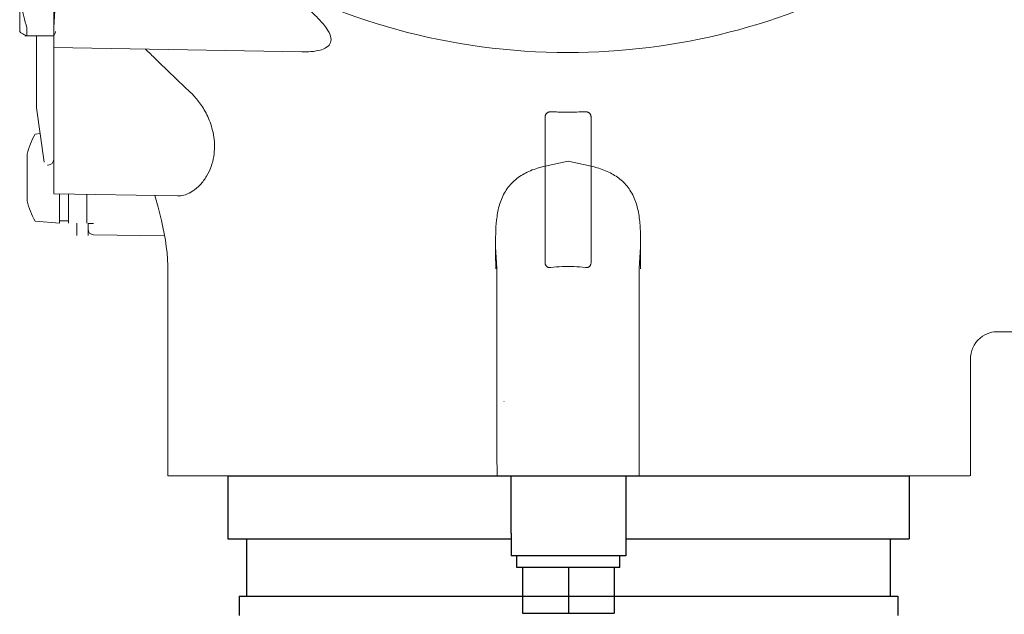
# Model space of a CAD drawing. Extents: x 305 to 6953, y 119 to 4794.
# Drawn here: x 2472 to 2558, y 1283 to 1335 of the extents above; entities that cross this region are included whole.
import ezdxf

# ---------------------------------------------------------------- set-up
doc = ezdxf.new("R2010")
doc.units = 0
doc.header["$LTSCALE"] = 68
doc.header["$MEASUREMENT"] = 0
doc.layers.get('0').update_dxf_attribs({"linetype": 'CONTINUOUS'})

msp = doc.modelspace()

# ---------------------------------------------------------------- linework, layer by layer
for p, q in [((2490.08, 1295.466), (2549.58, 1295.466)), ((2490.08, 1295.466), (2490.08, 1289.966)), ((2514.83, 1290.466), (2514.83, 1295.466)), ((2524.83, 1295.466), (2524.83, 1288.466)), ((2549.58, 1295.466), (2549.58, 1289.966)), ((2514.83, 1290.466), (2514.83, 1288.466)), ((2490.08, 1289.966), (2514.83, 1289.966)), ((2491.73, 1289.966), (2491.73, 1284.966)), ((2524.83, 1289.966), (2549.58, 1289.966)), ((2547.93, 1289.966), (2547.93, 1284.966)), ((2524.83, 1288.466), (2514.83, 1288.466)), ((2515.33, 1287.466), (2515.33, 1288.466)), ((2524.33, 1287.466), (2524.33, 1288.466)), ((2515.83, 1287.466), (2515.33, 1287.466)), ((2516.045, 1287.466), (2515.83, 1287.466)), ((2515.83, 1287.466), (2515.83, 1283.466)), ((2519.615, 1287.466), (2516.045, 1287.466)), ((2519.83, 1287.466), (2519.615, 1287.466)), ((2520.045, 1287.466), (2519.83, 1287.466)), ((2519.83, 1287.466), (2519.83, 1283.466)), ((2523.615, 1287.466), (2520.045, 1287.466)), ((2523.83, 1287.466), (2523.615, 1287.466)), ((2523.83, 1287.466), (2523.83, 1283.466)), ((2524.33, 1287.466), (2523.83, 1287.466)), ((2491.08, 1284.966), (2548.58, 1284.966)), ((2491.08, 1284.966), (2491.08, 1283.266)), ((2548.58, 1284.966), (2548.58, 1283.266)), ((2515.83, 1283.466), (2519.83, 1283.466)), ((2519.83, 1283.466), (2523.83, 1283.466))]:
    msp.add_line(p, q)
at = {"lineweight": 15}
for points in [[(2471.92, 1334.299), (2471.92, 1334.299), (2471.92, 1354.212), (2471.92, 1354.212)], [(2474.892, 1320.105), (2474.892, 1320.105), (2474.892, 1352.078), (2474.892, 1352.078)], [(2519.781, 1332.452), (2509.693, 1332.452), (2499.651, 1335.141), (2491.024, 1340.397)], [(2546.965, 1339.457), (2538.706, 1334.817), (2529.276, 1332.452), (2519.813, 1332.452)], [(2471.92, 1334.299), (2471.92, 1334.299), (2471.95, 1334.249), (2471.95, 1334.249)], [(2472.554, 1333.918), (2472.554, 1333.918), (2472.554, 1334.616), (2472.554, 1334.616)], [(2474.892, 1334.616), (2474.892, 1334.616), (2474.892, 1333.918), (2474.892, 1333.918)], [(2475.046, 1334.299), (2475.046, 1334.299), (2475.039, 1334.246), (2475.039, 1334.246)], [(2472.379, 1333.918), (2472.379, 1333.918), (2474.893, 1333.918), (2474.893, 1333.918)], [(2473.396, 1327.605), (2473.396, 1327.605), (2473.386, 1333.918), (2473.386, 1333.918)], [(2496.558, 1332.504), (2496.558, 1332.504), (2474.892, 1332.881), (2474.892, 1332.881)], [(2496.59, 1332.503), (2496.59, 1332.503), (2496.585, 1332.503), (2496.585, 1332.503)], [(2474.058, 1322.874), (2474.058, 1322.874), (2473.396, 1327.605), (2473.396, 1327.605)], [(2517.786, 1314.154), (2517.786, 1314.154), (2517.786, 1326.765), (2517.786, 1326.765)], [(2521.808, 1326.765), (2521.808, 1326.765), (2521.808, 1314.154), (2521.808, 1314.154)], [(2473.263, 1325.329), (2472.96, 1324.769), (2472.726, 1324.176), (2472.563, 1323.561)], [(2473.709, 1325.368), (2473.709, 1325.368), (2473.263, 1325.329), (2473.263, 1325.329)], [(2472.563, 1319.488), (2472.563, 1319.488), (2472.563, 1323.561), (2472.563, 1323.561)], [(2474.394, 1322.617), (2474.669, 1322.617), (2474.892, 1322.84), (2474.892, 1323.116)], [(2474.394, 1322.617), (2474.394, 1322.617), (2474.354, 1322.617), (2474.354, 1322.617)], [(2474.892, 1320.105), (2474.892, 1320.105), (2485.708, 1319.917), (2485.708, 1319.917)], [(2475.391, 1317.534), (2475.391, 1317.534), (2475.391, 1320.097), (2475.391, 1320.097)], [(2476.189, 1320.083), (2476.189, 1320.083), (2476.189, 1317.534), (2476.189, 1317.534)], [(2477.785, 1320.055), (2477.785, 1320.055), (2477.785, 1317.534), (2477.785, 1317.534)], [(2472.563, 1319.488), (2472.726, 1318.873), (2472.96, 1318.28), (2473.263, 1317.721)], [(2475.391, 1317.534), (2475.391, 1317.534), (2473.263, 1317.721), (2473.263, 1317.721)], [(2476.189, 1317.733), (2476.189, 1317.733), (2475.391, 1317.733), (2475.391, 1317.733)], [(2476.897, 1317.534), (2476.897, 1317.534), (2476.897, 1316.468), (2476.897, 1316.468)], [(2477.885, 1317.534), (2477.885, 1317.534), (2477.885, 1316.468), (2477.885, 1316.468)], [(2477.885, 1317.525), (2477.885, 1317.525), (2478.375, 1317.525), (2478.375, 1317.525)], [(2477.885, 1317.027), (2477.885, 1316.755), (2478.103, 1316.533), (2478.375, 1316.528)], [(2478.375, 1316.528), (2478.375, 1316.528), (2484.575, 1316.42), (2484.575, 1316.42)], [(2557.006, 1308.057), (2557.006, 1308.057), (2568.229, 1308.057), (2568.229, 1308.057)], [(2557.127, 1308.055), (2557.127, 1308.055), (2557.227, 1308.057), (2557.227, 1308.057)], [(2554.94, 1305.944), (2554.94, 1305.944), (2554.94, 1295.466), (2554.94, 1295.466)], [(2514.195, 1301.956), (2514.195, 1301.956), (2514.218, 1301.956), (2514.218, 1301.956)], [(2514.122, 1295.466), (2504.554, 1295.466), (2494.434, 1295.466), (2484.866, 1295.466)]]:
    msp.add_open_spline(points, degree=3, dxfattribs=at)
for points, knots in [([(2472.554, 1334.616), (2472.454, 1334.941), (2472.364, 1335.269), (2472.285, 1335.601), (2472.285, 1335.601), (2472.209, 1335.917), (2472.143, 1336.237), (2472.09, 1336.557), (2472.09, 1336.557), (2472.031, 1336.907), (2471.987, 1337.26), (2471.958, 1337.613), (2471.958, 1337.613), (2471.934, 1337.925), (2471.92, 1338.239), (2471.92, 1338.553)], [0, 0, 0, 0, 0.2, 0.2, 0.2, 0.2, 0.4, 0.4, 0.4, 0.4, 0.6, 0.6, 0.6, 0.6, 1, 1, 1, 1]), ([(2475.046, 1338.553), (2475.046, 1338.337), (2475.045, 1338.123), (2475.042, 1337.909), (2475.042, 1337.909), (2475.039, 1337.692), (2475.035, 1337.476), (2475.029, 1337.259), (2475.029, 1337.259), (2475.023, 1337.044), (2475.016, 1336.829), (2475.007, 1336.613), (2475.007, 1336.613), (2474.998, 1336.39), (2474.989, 1336.168), (2474.977, 1335.945), (2474.977, 1335.945), (2474.966, 1335.725), (2474.953, 1335.504), (2474.938, 1335.284), (2474.938, 1335.284), (2474.925, 1335.061), (2474.909, 1334.838), (2474.892, 1334.616)], [0, 0, 0, 0, 0.142857, 0.142857, 0.142857, 0.142857, 0.285714, 0.285714, 0.285714, 0.285714, 0.428571, 0.428571, 0.428571, 0.428571, 0.571429, 0.571429, 0.571429, 0.571429, 0.714286, 0.714286, 0.714286, 0.714286, 1, 1, 1, 1]), ([(2495.588, 1337.593), (2495.994, 1337.253), (2496.398, 1336.91), (2496.793, 1336.558), (2496.793, 1336.558), (2497.158, 1336.234), (2497.517, 1335.903), (2497.86, 1335.553), (2497.86, 1335.553), (2498.126, 1335.283), (2498.381, 1335.001), (2498.608, 1334.697), (2498.608, 1334.697), (2498.77, 1334.481), (2498.916, 1334.254), (2499.013, 1333.997), (2499.013, 1333.997), (2499.08, 1333.819), (2499.123, 1333.627), (2499.09, 1333.445), (2499.09, 1333.445), (2499.059, 1333.282), (2498.968, 1333.128), (2498.848, 1333.01), (2498.848, 1333.01), (2498.689, 1332.853), (2498.479, 1332.762), (2498.266, 1332.694), (2498.266, 1332.694), (2497.966, 1332.6), (2497.658, 1332.552), (2497.35, 1332.525), (2497.35, 1332.525), (2497.097, 1332.505), (2496.843, 1332.498), (2496.59, 1332.502)], [0, 0, 0, 0, 0.1, 0.1, 0.1, 0.1, 0.2, 0.2, 0.2, 0.2, 0.3, 0.3, 0.3, 0.3, 0.4, 0.4, 0.4, 0.4, 0.5, 0.5, 0.5, 0.5, 0.6, 0.6, 0.6, 0.6, 0.7, 0.7, 0.7, 0.7, 0.8, 0.8, 0.8, 0.8, 1, 1, 1, 1]), ([(2471.942, 1334.261), (2471.947, 1334.253), (2471.953, 1334.245), (2471.958, 1334.237), (2471.958, 1334.237), (2471.99, 1334.193), (2472.033, 1334.161), (2472.078, 1334.132), (2472.078, 1334.132), (2472.145, 1334.089), (2472.215, 1334.053), (2472.287, 1334.021), (2472.287, 1334.021), (2472.374, 1333.983), (2472.464, 1333.949), (2472.554, 1333.918)], [0, 0, 0, 0, 0.2, 0.2, 0.2, 0.2, 0.4, 0.4, 0.4, 0.4, 0.6, 0.6, 0.6, 0.6, 1, 1, 1, 1]), ([(2474.892, 1333.918), (2474.916, 1333.952), (2474.938, 1333.987), (2474.958, 1334.023), (2474.958, 1334.023), (2474.977, 1334.057), (2474.993, 1334.092), (2475.006, 1334.128), (2475.006, 1334.128), (2475.019, 1334.162), (2475.03, 1334.197), (2475.037, 1334.233), (2475.037, 1334.233), (2475.038, 1334.242), (2475.04, 1334.251), (2475.041, 1334.261)], [0, 0, 0, 0, 0.2, 0.2, 0.2, 0.2, 0.4, 0.4, 0.4, 0.4, 0.6, 0.6, 0.6, 0.6, 1, 1, 1, 1]), ([(2486.846, 1328.944), (2486.332, 1329.429), (2485.818, 1329.917), (2485.308, 1330.407), (2485.308, 1330.407), (2484.802, 1330.892), (2484.3, 1331.38), (2483.799, 1331.871), (2483.799, 1331.871), (2483.505, 1332.16), (2483.211, 1332.45), (2482.918, 1332.741)], [0, 0, 0, 0, 0.25, 0.25, 0.25, 0.25, 0.5, 0.5, 0.5, 0.5, 1, 1, 1, 1]), ([(2485.708, 1319.917), (2485.755, 1319.916), (2485.802, 1319.917), (2485.85, 1319.92), (2485.85, 1319.92), (2486.035, 1319.931), (2486.219, 1319.969), (2486.396, 1320.029), (2486.396, 1320.029), (2486.617, 1320.104), (2486.826, 1320.21), (2487.019, 1320.337), (2487.019, 1320.337), (2487.26, 1320.494), (2487.478, 1320.683), (2487.675, 1320.892), (2487.675, 1320.892), (2487.892, 1321.121), (2488.082, 1321.376), (2488.243, 1321.646), (2488.243, 1321.646), (2488.402, 1321.913), (2488.534, 1322.196), (2488.638, 1322.488), (2488.638, 1322.488), (2488.738, 1322.772), (2488.812, 1323.065), (2488.861, 1323.361), (2488.861, 1323.361), (2488.907, 1323.648), (2488.93, 1323.939), (2488.93, 1324.229), (2488.93, 1324.229), (2488.93, 1324.507), (2488.91, 1324.785), (2488.87, 1325.06), (2488.87, 1325.06), (2488.833, 1325.321), (2488.778, 1325.578), (2488.709, 1325.831), (2488.709, 1325.831), (2488.643, 1326.069), (2488.564, 1326.304), (2488.474, 1326.533), (2488.474, 1326.533), (2488.388, 1326.745), (2488.293, 1326.955), (2488.187, 1327.158), (2488.187, 1327.158), (2488.09, 1327.345), (2487.983, 1327.529), (2487.869, 1327.707), (2487.869, 1327.707), (2487.764, 1327.87), (2487.653, 1328.029), (2487.534, 1328.182), (2487.534, 1328.182), (2487.426, 1328.324), (2487.311, 1328.461), (2487.192, 1328.593), (2487.192, 1328.593), (2487.082, 1328.713), (2486.966, 1328.831), (2486.846, 1328.944)], [0, 0, 0, 0, 0.058824, 0.058824, 0.058824, 0.058824, 0.117647, 0.117647, 0.117647, 0.117647, 0.176471, 0.176471, 0.176471, 0.176471, 0.235294, 0.235294, 0.235294, 0.235294, 0.294118, 0.294118, 0.294118, 0.294118, 0.352941, 0.352941, 0.352941, 0.352941, 0.411765, 0.411765, 0.411765, 0.411765, 0.470588, 0.470588, 0.470588, 0.470588, 0.529412, 0.529412, 0.529412, 0.529412, 0.588235, 0.588235, 0.588235, 0.588235, 0.647059, 0.647059, 0.647059, 0.647059, 0.705882, 0.705882, 0.705882, 0.705882, 0.764706, 0.764706, 0.764706, 0.764706, 0.823529, 0.823529, 0.823529, 0.823529, 0.882353, 0.882353, 0.882353, 0.882353, 1, 1, 1, 1]), ([(2518.284, 1327.27), (2518.266, 1327.272), (2518.246, 1327.273), (2518.228, 1327.272), (2518.228, 1327.272), (2518.208, 1327.271), (2518.189, 1327.269), (2518.169, 1327.265), (2518.169, 1327.265), (2518.148, 1327.262), (2518.128, 1327.257), (2518.108, 1327.25), (2518.108, 1327.25), (2518.087, 1327.244), (2518.066, 1327.236), (2518.047, 1327.226), (2518.047, 1327.226), (2518.027, 1327.216), (2518.008, 1327.205), (2517.989, 1327.192), (2517.989, 1327.192), (2517.97, 1327.179), (2517.954, 1327.165), (2517.938, 1327.149), (2517.938, 1327.149), (2517.92, 1327.133), (2517.905, 1327.115), (2517.89, 1327.097), (2517.89, 1327.097), (2517.875, 1327.077), (2517.862, 1327.056), (2517.85, 1327.033), (2517.85, 1327.033), (2517.837, 1327.009), (2517.826, 1326.984), (2517.817, 1326.957), (2517.817, 1326.957), (2517.806, 1326.929), (2517.799, 1326.898), (2517.794, 1326.868), (2517.794, 1326.868), (2517.788, 1326.834), (2517.786, 1326.8), (2517.786, 1326.765)], [0, 0, 0, 0, 0.083333, 0.083333, 0.083333, 0.083333, 0.166667, 0.166667, 0.166667, 0.166667, 0.25, 0.25, 0.25, 0.25, 0.333333, 0.333333, 0.333333, 0.333333, 0.416667, 0.416667, 0.416667, 0.416667, 0.5, 0.5, 0.5, 0.5, 0.583333, 0.583333, 0.583333, 0.583333, 0.666667, 0.666667, 0.666667, 0.666667, 0.75, 0.75, 0.75, 0.75, 0.833333, 0.833333, 0.833333, 0.833333, 1, 1, 1, 1]), ([(2519.781, 1327.242), (2519.614, 1327.242), (2519.447, 1327.243), (2519.28, 1327.245), (2519.28, 1327.245), (2519.114, 1327.247), (2518.948, 1327.25), (2518.782, 1327.254), (2518.782, 1327.254), (2518.616, 1327.259), (2518.45, 1327.264), (2518.284, 1327.27)], [0, 0, 0, 0, 0.25, 0.25, 0.25, 0.25, 0.5, 0.5, 0.5, 0.5, 1, 1, 1, 1]), ([(2521.309, 1327.27), (2521.061, 1327.261), (2520.812, 1327.254), (2520.563, 1327.249), (2520.563, 1327.249), (2520.313, 1327.245), (2520.063, 1327.242), (2519.813, 1327.242)], [0, 0, 0, 0, 0.333333, 0.333333, 0.333333, 0.333333, 1, 1, 1, 1]), ([(2521.808, 1326.765), (2521.808, 1326.796), (2521.806, 1326.825), (2521.802, 1326.856), (2521.802, 1326.856), (2521.798, 1326.882), (2521.792, 1326.909), (2521.784, 1326.935), (2521.784, 1326.935), (2521.778, 1326.958), (2521.769, 1326.981), (2521.758, 1327.003), (2521.758, 1327.003), (2521.75, 1327.024), (2521.739, 1327.043), (2521.727, 1327.061), (2521.727, 1327.061), (2521.717, 1327.078), (2521.706, 1327.095), (2521.693, 1327.11), (2521.693, 1327.11), (2521.681, 1327.125), (2521.668, 1327.138), (2521.654, 1327.151), (2521.654, 1327.151), (2521.641, 1327.164), (2521.626, 1327.176), (2521.612, 1327.186), (2521.612, 1327.186), (2521.597, 1327.197), (2521.581, 1327.208), (2521.564, 1327.217), (2521.564, 1327.217), (2521.547, 1327.226), (2521.529, 1327.234), (2521.51, 1327.241), (2521.51, 1327.241), (2521.49, 1327.249), (2521.47, 1327.256), (2521.45, 1327.26), (2521.45, 1327.26), (2521.427, 1327.265), (2521.405, 1327.269), (2521.382, 1327.271), (2521.382, 1327.271), (2521.358, 1327.273), (2521.334, 1327.273), (2521.309, 1327.27)], [0, 0, 0, 0, 0.076923, 0.076923, 0.076923, 0.076923, 0.153846, 0.153846, 0.153846, 0.153846, 0.230769, 0.230769, 0.230769, 0.230769, 0.307692, 0.307692, 0.307692, 0.307692, 0.384615, 0.384615, 0.384615, 0.384615, 0.461538, 0.461538, 0.461538, 0.461538, 0.538462, 0.538462, 0.538462, 0.538462, 0.615385, 0.615385, 0.615385, 0.615385, 0.692308, 0.692308, 0.692308, 0.692308, 0.769231, 0.769231, 0.769231, 0.769231, 0.846154, 0.846154, 0.846154, 0.846154, 1, 1, 1, 1]), ([(2526.124, 1315.459), (2526.126, 1315.88), (2526.126, 1316.301), (2526.113, 1316.723), (2526.113, 1316.723), (2526.098, 1317.152), (2526.072, 1317.581), (2526.017, 1318.007), (2526.017, 1318.007), (2525.961, 1318.439), (2525.875, 1318.867), (2525.741, 1319.282), (2525.741, 1319.282), (2525.61, 1319.684), (2525.433, 1320.072), (2525.201, 1320.425), (2525.201, 1320.425), (2524.989, 1320.747), (2524.731, 1321.041), (2524.439, 1321.293), (2524.439, 1321.293), (2524.15, 1321.545), (2523.828, 1321.756), (2523.488, 1321.931), (2523.488, 1321.931), (2523.124, 1322.119), (2522.741, 1322.265), (2522.349, 1322.38), (2522.349, 1322.38), (2522.17, 1322.432), (2521.99, 1322.477), (2521.809, 1322.517), (2521.809, 1322.517), (2521.809, 1322.517), (2519.802, 1322.954), (2519.802, 1322.954), (2519.802, 1322.954), (2519.802, 1322.954), (2517.785, 1322.517), (2517.785, 1322.517), (2517.785, 1322.517), (2517.562, 1322.469), (2517.342, 1322.411), (2517.125, 1322.344), (2517.125, 1322.344), (2516.718, 1322.217), (2516.322, 1322.055), (2515.95, 1321.847), (2515.95, 1321.847), (2515.6, 1321.652), (2515.27, 1321.415), (2514.982, 1321.135), (2514.982, 1321.135), (2514.691, 1320.854), (2514.442, 1320.53), (2514.243, 1320.179), (2514.243, 1320.179), (2514.037, 1319.814), (2513.884, 1319.42), (2513.774, 1319.017), (2513.774, 1319.017), (2513.666, 1318.62), (2513.598, 1318.215), (2513.554, 1317.806), (2513.554, 1317.806), (2513.51, 1317.413), (2513.489, 1317.017), (2513.478, 1316.62), (2513.478, 1316.62), (2513.467, 1316.233), (2513.467, 1315.846), (2513.47, 1315.459), (2513.47, 1315.459), (2513.47, 1315.459), (2513.568, 1313.574), (2513.568, 1313.574), (2513.568, 1313.574), (2513.568, 1313.574), (2513.568, 1308.189), (2513.568, 1308.189), (2513.568, 1308.189), (2513.568, 1308.189), (2513.568, 1302.805), (2513.568, 1302.805), (2513.568, 1302.805), (2513.568, 1302.805), (2513.568, 1297.421), (2513.568, 1297.421), (2513.568, 1297.421), (2513.568, 1297.421), (2513.61, 1295.467), (2513.61, 1295.467), (2513.61, 1295.467), (2513.61, 1295.467), (2526.002, 1295.483), (2526.002, 1295.483), (2526.002, 1295.483), (2526.002, 1295.483), (2526.002, 1297.339), (2526.002, 1297.339), (2526.002, 1297.339), (2526.002, 1297.339), (2526.002, 1302.75), (2526.002, 1302.75), (2526.002, 1302.75), (2526.002, 1302.75), (2526.002, 1308.162), (2526.002, 1308.162), (2526.002, 1308.162), (2526.002, 1308.162), (2526.002, 1313.575), (2526.002, 1313.575), (2526.002, 1313.575), (2526.002, 1313.575), (2526.124, 1315.459), (2526.124, 1315.459)], [0, 0, 0, 0, 0.033333, 0.033333, 0.033333, 0.033333, 0.066667, 0.066667, 0.066667, 0.066667, 0.1, 0.1, 0.1, 0.1, 0.133333, 0.133333, 0.133333, 0.133333, 0.166667, 0.166667, 0.166667, 0.166667, 0.2, 0.2, 0.2, 0.2, 0.233333, 0.233333, 0.233333, 0.233333, 0.266667, 0.266667, 0.266667, 0.266667, 0.3, 0.3, 0.3, 0.3, 0.333333, 0.333333, 0.333333, 0.333333, 0.366667, 0.366667, 0.366667, 0.366667, 0.4, 0.4, 0.4, 0.4, 0.433333, 0.433333, 0.433333, 0.433333, 0.466667, 0.466667, 0.466667, 0.466667, 0.5, 0.5, 0.5, 0.5, 0.533333, 0.533333, 0.533333, 0.533333, 0.566667, 0.566667, 0.566667, 0.566667, 0.6, 0.6, 0.6, 0.6, 0.633333, 0.633333, 0.633333, 0.633333, 0.666667, 0.666667, 0.666667, 0.666667, 0.7, 0.7, 0.7, 0.7, 0.733333, 0.733333, 0.733333, 0.733333, 0.766667, 0.766667, 0.766667, 0.766667, 0.8, 0.8, 0.8, 0.8, 0.833333, 0.833333, 0.833333, 0.833333, 0.866667, 0.866667, 0.866667, 0.866667, 0.9, 0.9, 0.9, 0.9, 0.933333, 0.933333, 0.933333, 0.933333, 1, 1, 1, 1]), ([(2483.726, 1319.951), (2483.726, 1319.951), (2483.843, 1319.546), (2483.843, 1319.546), (2483.843, 1319.546), (2483.843, 1319.546), (2484.009, 1318.945), (2484.009, 1318.945), (2484.009, 1318.945), (2484.009, 1318.945), (2484.161, 1318.353), (2484.161, 1318.353), (2484.161, 1318.353), (2484.161, 1318.353), (2484.3, 1317.769), (2484.3, 1317.769), (2484.3, 1317.769), (2484.3, 1317.769), (2484.426, 1317.198), (2484.426, 1317.198), (2484.426, 1317.198), (2484.426, 1317.198), (2484.538, 1316.63), (2484.538, 1316.63), (2484.538, 1316.63), (2484.538, 1316.63), (2484.637, 1316.067), (2484.637, 1316.067), (2484.637, 1316.067), (2484.637, 1316.067), (2484.72, 1315.512), (2484.72, 1315.512), (2484.72, 1315.512), (2484.72, 1315.512), (2484.788, 1314.954), (2484.788, 1314.954), (2484.788, 1314.954), (2484.788, 1314.954), (2484.837, 1314.392), (2484.837, 1314.392), (2484.837, 1314.392), (2484.837, 1314.392), (2484.864, 1313.834), (2484.864, 1313.834), (2484.864, 1313.834), (2484.864, 1313.834), (2484.868, 1313.541), (2484.868, 1313.541)], [0, 0, 0, 0, 0.076923, 0.076923, 0.076923, 0.076923, 0.153846, 0.153846, 0.153846, 0.153846, 0.230769, 0.230769, 0.230769, 0.230769, 0.307692, 0.307692, 0.307692, 0.307692, 0.384615, 0.384615, 0.384615, 0.384615, 0.461538, 0.461538, 0.461538, 0.461538, 0.538462, 0.538462, 0.538462, 0.538462, 0.615385, 0.615385, 0.615385, 0.615385, 0.692308, 0.692308, 0.692308, 0.692308, 0.769231, 0.769231, 0.769231, 0.769231, 0.846154, 0.846154, 0.846154, 0.846154, 1, 1, 1, 1]), ([(2513.47, 1315.458), (2513.471, 1315.236), (2513.472, 1315.013), (2513.474, 1314.791), (2513.474, 1314.791), (2513.474, 1314.577), (2513.475, 1314.364), (2513.476, 1314.151), (2513.476, 1314.151), (2513.477, 1313.948), (2513.477, 1313.745), (2513.477, 1313.541)], [0, 0, 0, 0, 0.25, 0.25, 0.25, 0.25, 0.5, 0.5, 0.5, 0.5, 1, 1, 1, 1]), ([(2526.117, 1313.541), (2526.117, 1313.855), (2526.118, 1314.169), (2526.119, 1314.483), (2526.119, 1314.483), (2526.12, 1314.808), (2526.122, 1315.133), (2526.124, 1315.458)], [0, 0, 0, 0, 0.333333, 0.333333, 0.333333, 0.333333, 1, 1, 1, 1]), ([(2484.866, 1295.466), (2484.866, 1295.466), (2484.866, 1295.466), (2484.866, 1313.589), (2484.866, 1313.589)], [0.3333333, 0.3333333, 0.3333333, 0.3333333, 0.3333333, 1, 1, 1, 1]), ([(2517.786, 1314.154), (2517.786, 1314.129), (2517.787, 1314.103), (2517.79, 1314.077), (2517.79, 1314.077), (2517.792, 1314.053), (2517.795, 1314.028), (2517.801, 1314.003), (2517.801, 1314.003), (2517.806, 1313.979), (2517.812, 1313.955), (2517.82, 1313.932), (2517.82, 1313.932), (2517.828, 1313.909), (2517.838, 1313.885), (2517.849, 1313.864), (2517.849, 1313.864), (2517.861, 1313.841), (2517.874, 1313.821), (2517.889, 1313.801), (2517.889, 1313.801), (2517.904, 1313.781), (2517.921, 1313.763), (2517.939, 1313.747), (2517.939, 1313.747), (2517.957, 1313.731), (2517.977, 1313.717), (2517.997, 1313.705), (2517.997, 1313.705), (2518.018, 1313.694), (2518.038, 1313.685), (2518.061, 1313.677), (2518.061, 1313.677), (2518.083, 1313.669), (2518.106, 1313.665), (2518.13, 1313.661), (2518.13, 1313.661), (2518.154, 1313.658), (2518.179, 1313.657), (2518.204, 1313.659), (2518.204, 1313.659), (2518.231, 1313.661), (2518.258, 1313.665), (2518.284, 1313.671)], [0, 0, 0, 0, 0.083333, 0.083333, 0.083333, 0.083333, 0.166667, 0.166667, 0.166667, 0.166667, 0.25, 0.25, 0.25, 0.25, 0.333333, 0.333333, 0.333333, 0.333333, 0.416667, 0.416667, 0.416667, 0.416667, 0.5, 0.5, 0.5, 0.5, 0.583333, 0.583333, 0.583333, 0.583333, 0.666667, 0.666667, 0.666667, 0.666667, 0.75, 0.75, 0.75, 0.75, 0.833333, 0.833333, 0.833333, 0.833333, 1, 1, 1, 1]), ([(2518.284, 1313.671), (2518.614, 1313.71), (2518.944, 1313.737), (2519.275, 1313.749), (2519.275, 1313.749), (2519.444, 1313.757), (2519.612, 1313.76), (2519.781, 1313.76)], [0, 0, 0, 0, 0.333333, 0.333333, 0.333333, 0.333333, 1, 1, 1, 1]), ([(2519.814, 1313.76), (2519.982, 1313.76), (2520.15, 1313.757), (2520.318, 1313.749), (2520.318, 1313.749), (2520.65, 1313.737), (2520.98, 1313.71), (2521.309, 1313.671)], [0, 0, 0, 0, 0.333333, 0.333333, 0.333333, 0.333333, 1, 1, 1, 1]), ([(2521.309, 1313.671), (2521.329, 1313.666), (2521.349, 1313.662), (2521.368, 1313.661), (2521.368, 1313.661), (2521.387, 1313.658), (2521.406, 1313.658), (2521.425, 1313.658), (2521.425, 1313.658), (2521.443, 1313.659), (2521.461, 1313.661), (2521.479, 1313.664), (2521.479, 1313.664), (2521.498, 1313.667), (2521.516, 1313.672), (2521.534, 1313.677), (2521.534, 1313.677), (2521.554, 1313.684), (2521.571, 1313.692), (2521.589, 1313.701), (2521.589, 1313.701), (2521.609, 1313.712), (2521.626, 1313.724), (2521.644, 1313.737), (2521.644, 1313.737), (2521.662, 1313.753), (2521.679, 1313.769), (2521.694, 1313.788), (2521.694, 1313.788), (2521.71, 1313.807), (2521.725, 1313.828), (2521.737, 1313.849), (2521.737, 1313.849), (2521.75, 1313.872), (2521.76, 1313.895), (2521.769, 1313.92), (2521.769, 1313.92), (2521.778, 1313.944), (2521.786, 1313.969), (2521.791, 1313.994), (2521.791, 1313.994), (2521.797, 1314.021), (2521.802, 1314.047), (2521.804, 1314.073), (2521.804, 1314.073), (2521.806, 1314.1), (2521.808, 1314.127), (2521.808, 1314.154)], [0, 0, 0, 0, 0.076923, 0.076923, 0.076923, 0.076923, 0.153846, 0.153846, 0.153846, 0.153846, 0.230769, 0.230769, 0.230769, 0.230769, 0.307692, 0.307692, 0.307692, 0.307692, 0.384615, 0.384615, 0.384615, 0.384615, 0.461538, 0.461538, 0.461538, 0.461538, 0.538462, 0.538462, 0.538462, 0.538462, 0.615385, 0.615385, 0.615385, 0.615385, 0.692308, 0.692308, 0.692308, 0.692308, 0.769231, 0.769231, 0.769231, 0.769231, 0.846154, 0.846154, 0.846154, 0.846154, 1, 1, 1, 1]), ([(2554.961, 1305.969), (2554.961, 1305.969), (2554.996, 1306.192), (2554.996, 1306.192), (2554.996, 1306.192), (2554.996, 1306.192), (2555.058, 1306.426), (2555.058, 1306.426), (2555.058, 1306.426), (2555.058, 1306.426), (2555.146, 1306.661), (2555.146, 1306.661), (2555.146, 1306.661), (2555.146, 1306.661), (2555.263, 1306.889), (2555.263, 1306.889), (2555.263, 1306.889), (2555.263, 1306.889), (2555.407, 1307.11), (2555.407, 1307.11), (2555.407, 1307.11), (2555.407, 1307.11), (2555.575, 1307.313), (2555.575, 1307.313), (2555.575, 1307.313), (2555.575, 1307.313), (2555.763, 1307.494), (2555.763, 1307.494), (2555.763, 1307.494), (2555.763, 1307.494), (2555.969, 1307.654), (2555.969, 1307.654), (2555.969, 1307.654), (2555.969, 1307.654), (2556.181, 1307.784), (2556.181, 1307.784), (2556.181, 1307.784), (2556.181, 1307.784), (2556.394, 1307.886), (2556.394, 1307.886), (2556.394, 1307.886), (2556.394, 1307.886), (2556.605, 1307.962), (2556.605, 1307.962), (2556.605, 1307.962), (2556.605, 1307.962), (2556.801, 1308.013), (2556.801, 1308.013), (2556.801, 1308.013), (2556.801, 1308.013), (2556.974, 1308.042), (2556.974, 1308.042), (2556.974, 1308.042), (2556.974, 1308.042), (2557.127, 1308.055), (2557.127, 1308.055)], [0, 0, 0, 0, 0.066667, 0.066667, 0.066667, 0.066667, 0.133333, 0.133333, 0.133333, 0.133333, 0.2, 0.2, 0.2, 0.2, 0.266667, 0.266667, 0.266667, 0.266667, 0.333333, 0.333333, 0.333333, 0.333333, 0.4, 0.4, 0.4, 0.4, 0.466667, 0.466667, 0.466667, 0.466667, 0.533333, 0.533333, 0.533333, 0.533333, 0.6, 0.6, 0.6, 0.6, 0.666667, 0.666667, 0.666667, 0.666667, 0.733333, 0.733333, 0.733333, 0.733333, 0.8, 0.8, 0.8, 0.8, 0.866667, 0.866667, 0.866667, 0.866667, 1, 1, 1, 1]), ([(2526.002, 1295.484), (2526.002, 1295.484), (2534.856, 1295.466), (2534.856, 1295.466), (2534.856, 1295.466), (2534.856, 1295.466), (2535.978, 1295.466), (2535.978, 1295.466), (2535.978, 1295.466), (2535.978, 1295.466), (2537.078, 1295.466), (2537.078, 1295.466), (2537.078, 1295.466), (2537.078, 1295.466), (2538.155, 1295.466), (2538.155, 1295.466), (2538.155, 1295.466), (2538.155, 1295.466), (2539.209, 1295.466), (2539.209, 1295.466), (2539.209, 1295.466), (2539.209, 1295.466), (2540.236, 1295.466), (2540.236, 1295.466), (2540.236, 1295.466), (2540.236, 1295.466), (2541.239, 1295.466), (2541.239, 1295.466), (2541.239, 1295.466), (2541.239, 1295.466), (2542.214, 1295.466), (2542.214, 1295.466), (2542.214, 1295.466), (2542.214, 1295.466), (2543.161, 1295.466), (2543.161, 1295.466), (2543.161, 1295.466), (2543.161, 1295.466), (2544.076, 1295.466), (2544.076, 1295.466), (2544.076, 1295.466), (2544.076, 1295.466), (2544.962, 1295.466), (2544.962, 1295.466), (2544.962, 1295.466), (2544.962, 1295.466), (2545.815, 1295.466), (2545.815, 1295.466), (2545.815, 1295.466), (2545.815, 1295.466), (2546.634, 1295.466), (2546.634, 1295.466), (2546.634, 1295.466), (2546.634, 1295.466), (2547.422, 1295.466), (2547.422, 1295.466), (2547.422, 1295.466), (2547.422, 1295.466), (2548.173, 1295.466), (2548.173, 1295.466), (2548.173, 1295.466), (2548.173, 1295.466), (2548.887, 1295.466), (2548.887, 1295.466), (2548.887, 1295.466), (2548.887, 1295.466), (2549.567, 1295.466), (2549.567, 1295.466), (2549.567, 1295.466), (2549.567, 1295.466), (2550.209, 1295.466), (2550.209, 1295.466), (2550.209, 1295.466), (2550.209, 1295.466), (2550.815, 1295.466), (2550.815, 1295.466), (2550.815, 1295.466), (2550.815, 1295.466), (2551.38, 1295.466), (2551.38, 1295.466), (2551.38, 1295.466), (2551.38, 1295.466), (2551.904, 1295.466), (2551.904, 1295.466), (2551.904, 1295.466), (2551.904, 1295.466), (2552.39, 1295.466), (2552.39, 1295.466), (2552.39, 1295.466), (2552.39, 1295.466), (2552.834, 1295.466), (2552.834, 1295.466), (2552.834, 1295.466), (2552.834, 1295.466), (2553.237, 1295.466), (2553.237, 1295.466), (2553.237, 1295.466), (2553.237, 1295.466), (2553.599, 1295.466), (2553.599, 1295.466), (2553.599, 1295.466), (2553.599, 1295.466), (2553.917, 1295.466), (2553.917, 1295.466), (2553.917, 1295.466), (2553.917, 1295.466), (2554.194, 1295.466), (2554.194, 1295.466), (2554.194, 1295.466), (2554.194, 1295.466), (2554.426, 1295.466), (2554.426, 1295.466), (2554.426, 1295.466), (2554.426, 1295.466), (2554.617, 1295.466), (2554.617, 1295.466), (2554.617, 1295.466), (2554.617, 1295.466), (2554.764, 1295.466), (2554.764, 1295.466), (2554.764, 1295.466), (2554.764, 1295.466), (2554.867, 1295.466), (2554.867, 1295.466)], [0, 0, 0, 0, 0.03125, 0.03125, 0.03125, 0.03125, 0.0625, 0.0625, 0.0625, 0.0625, 0.09375, 0.09375, 0.09375, 0.09375, 0.125, 0.125, 0.125, 0.125, 0.15625, 0.15625, 0.15625, 0.15625, 0.1875, 0.1875, 0.1875, 0.1875, 0.21875, 0.21875, 0.21875, 0.21875, 0.25, 0.25, 0.25, 0.25, 0.28125, 0.28125, 0.28125, 0.28125, 0.3125, 0.3125, 0.3125, 0.3125, 0.34375, 0.34375, 0.34375, 0.34375, 0.375, 0.375, 0.375, 0.375, 0.40625, 0.40625, 0.40625, 0.40625, 0.4375, 0.4375, 0.4375, 0.4375, 0.46875, 0.46875, 0.46875, 0.46875, 0.5, 0.5, 0.5, 0.5, 0.53125, 0.53125, 0.53125, 0.53125, 0.5625, 0.5625, 0.5625, 0.5625, 0.59375, 0.59375, 0.59375, 0.59375, 0.625, 0.625, 0.625, 0.625, 0.65625, 0.65625, 0.65625, 0.65625, 0.6875, 0.6875, 0.6875, 0.6875, 0.71875, 0.71875, 0.71875, 0.71875, 0.75, 0.75, 0.75, 0.75, 0.78125, 0.78125, 0.78125, 0.78125, 0.8125, 0.8125, 0.8125, 0.8125, 0.84375, 0.84375, 0.84375, 0.84375, 0.875, 0.875, 0.875, 0.875, 0.90625, 0.90625, 0.90625, 0.90625, 0.9375, 0.9375, 0.9375, 0.9375, 1, 1, 1, 1])]:
    msp.add_open_spline(points, degree=3, knots=knots, dxfattribs=at)

doc.saveas('drawing.dxf')
